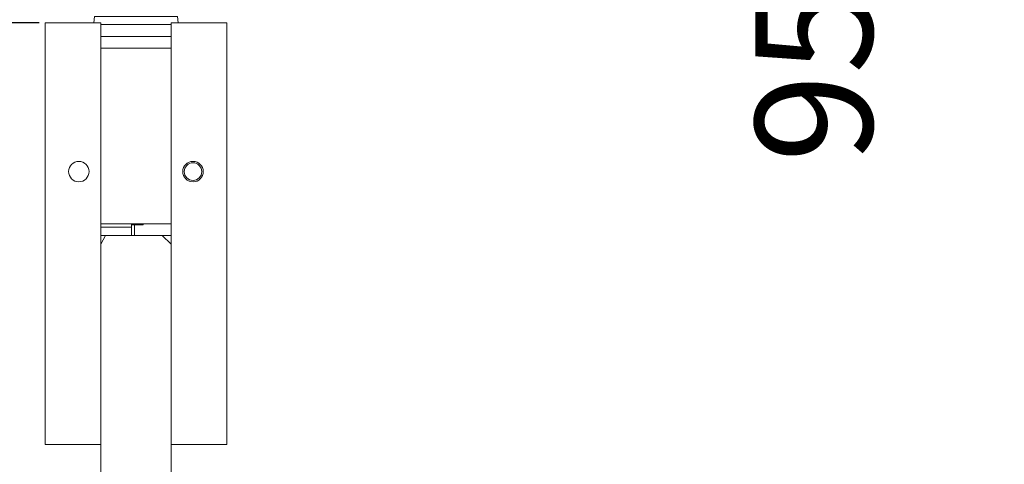
# Model space of a CAD drawing. Units: millimetres. Extents: x 40387 to 145023, y 9311 to 24631.
# Drawn here: x 45870 to 46039, y 15236 to 15312 of the extents above; entities that cross this region are included whole.
import ezdxf

# ---------------------------------------------------------------- set-up
doc = ezdxf.new("R2010")
doc.units = ezdxf.units.MM
doc.header["$LTSCALE"] = 0.005
doc.linetypes.add('SLD-Continua', pattern=[0])
doc.layers.add('50 COTAS', color=1, linetype='Continuous')
doc.styles.get("Standard").update_dxf_attribs({"font": 'arial.ttf'})
doc.dimstyles.new('MM - PULGADAS', dxfattribs={"dimtxt": 20, "dimasz": 20, "dimexe": 1, "dimexo": 1, "dimgap": 5, "dimtad": 1, "dimtoh": 1, "dimtxsty": 'Standard', "dimcen": 0.09375, "dimclrt": 256, "dimazin": 0, "dimtfac": 1, "dimtmove": 0, "dimatfit": 3, "dimfxl": 1, "dimarcsym": 0})

# ---------------------------------------------------------------- blocks, each defined once
blk = doc.blocks.new('*D54')
at = {"layer": '50 COTAS', "color": 0, "linetype": 'Continuous', "lineweight": -2, "transparency": 16777216}
for p, q in [((45994.12, 15412.25), (46024.39, 15412.25)), ((46023.39, 15392.25), (46023.39, 15337.25)), ((45960.43, 15317.25), (46024.39, 15317.25))]:
    blk.add_line(p, q, dxfattribs=at)
at = {"layer": '50 COTAS', "color": 0, "linetype": 'Continuous', "lineweight": 0, "transparency": 16777216}
for points in [[(46020.05, 15392.25), (46026.72, 15392.25), (46023.39, 15412.25)], [(46020.05, 15337.25), (46026.72, 15337.25), (46023.39, 15317.25)]]:
    blk.add_solid(points, dxfattribs=at)
at = {"layer": '50 COTAS', "linetype": 'Continuous', "lineweight": 0, "transparency": 16777216, "insert": (45992.06, 15364.75), "char_height": 20, "attachment_point": 5, "rotation": 90}
blk.add_mtext('95 mm [3{\\H1x;\\S3/4;}"]', dxfattribs=at)
blk = doc.blocks.new('*D56')
at = {"layer": '50 COTAS', "color": 0, "linetype": 'Continuous', "lineweight": -2, "transparency": 16777216}
for p, q in [((45860.78, 15337.25), (45860.78, 15357.25)), ((45873.93, 15317.25), (45859.78, 15317.25)), ((45860.78, 15317.25), (45860.78, 15311.25)), ((45873.78, 15311.25), (45859.78, 15311.25)), ((45860.78, 15291.25), (45860.78, 15271.25)), ((45860.78, 15271.25), (45740.42, 15271.25))]:
    blk.add_line(p, q, dxfattribs=at)
at = {"layer": '50 COTAS', "color": 0, "linetype": 'Continuous', "lineweight": 0, "transparency": 16777216}
for points in [[(45857.44, 15337.25), (45864.11, 15337.25), (45860.78, 15317.25)], [(45857.44, 15291.25), (45864.11, 15291.25), (45860.78, 15311.25)]]:
    blk.add_solid(points, dxfattribs=at)
at = {"layer": '50 COTAS', "linetype": 'Continuous', "lineweight": 0, "transparency": 16777216, "insert": (45798.1, 15302.4), "char_height": 20, "attachment_point": 5}
blk.add_mtext('6 mm [{\\H1x;\\S1/4;}"]', dxfattribs=at)

msp = doc.modelspace()

# ---------------------------------------------------------------- linework, layer by layer
at = {"linetype": 'Continuous', "lineweight": 0}
msp.add_line((45884.279, 15274.948), (45896.279, 15274.948), dxfattribs=at)
for points in [[(45883.076, 15311.248), (45883.186, 15312.341), (45897.372, 15312.341), (45897.482, 15311.248)], [(45884.279, 15306.948), (45896.279, 15306.948)], [(45896.279, 15276.948), (45884.279, 15276.948)], [(45891.529, 15276.948), (45891.529, 15276.748), (45889.529, 15276.748)], [(45889.529, 15274.948), (45889.529, 15276.948)], [(45889.529, 15276.348), (45884.279, 15276.348)], [(45890.029, 15276.748), (45890.029, 15274.948)]]:
    msp.add_lwpolyline(points, dxfattribs=at)
for points in [[(45874.779, 15239.248), (45884.279, 15239.248), (45884.279, 15311.248), (45874.779, 15311.248)], [(45884.279, 15308.948), (45884.279, 15310.948), (45896.279, 15310.948), (45896.279, 15308.948)], [(45905.779, 15239.248), (45896.279, 15239.248), (45896.279, 15311.248), (45905.779, 15311.248)]]:
    msp.add_lwpolyline(points, close=True, dxfattribs=at)
at = {"linetype": 'SLD-Continua', "lineweight": 0}
msp.add_lwpolyline([(45884.279, 15104.262), (45884.279, 15273.448), (45885.079, 15274.948), (45894.779, 15274.948), (45896.279, 15273.448), (45896.279, 15104.262)], dxfattribs=at)
at = {"linetype": 'Continuous', "lineweight": 0}
for centre, radius in [((45880.529, 15285.848), 1.75), ((45900.029, 15285.848), 1.75), ((45900.029, 15285.848), 1.5)]:
    msp.add_circle(centre, radius, dxfattribs=at)

# ---------------------------------------------------------------- dimensions: what is measured, and where the dimension line sits
at = {"layer": '50 COTAS', "linetype": 'Continuous', "lineweight": 0}
dim = msp.add_linear_dim(base=(46023.388, 15317.248), p1=(45993.116, 15412.248), p2=(45959.429, 15317.248), angle=90, dimstyle='MM - PULGADAS', override={"dimpost": ' mm'}, dxfattribs=at)
dim.commit()
dim.dimension.update_dxf_attribs({"geometry": '*D54', "text_midpoint": (46023.388, 15364.748), "dimtype": 160})
dim = msp.add_linear_dim(base=(45860.778, 15311.248), p1=(45874.929, 15317.248), p2=(45874.779, 15311.248), angle=90, dimstyle='MM - PULGADAS', override={"dimpost": ' mm'}, dxfattribs=at)
dim.commit()
dim.dimension.update_dxf_attribs({"geometry": '*D56', "text_midpoint": (45798.097, 15302.398)})

doc.saveas('drawing.dxf')
